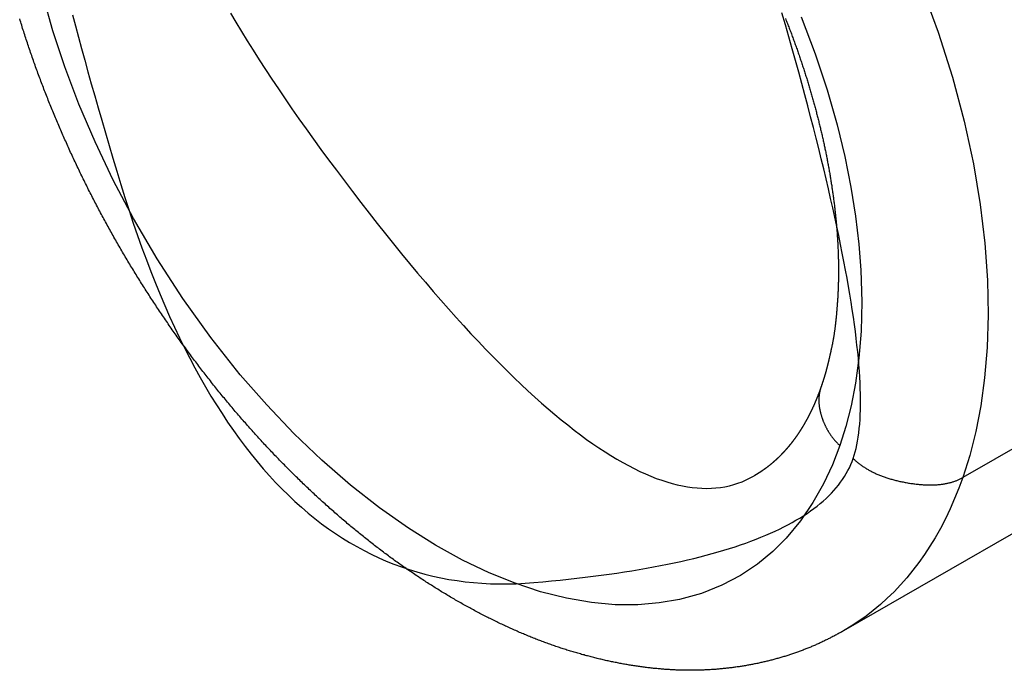
# Model space of a CAD drawing. Extents: x -810 to 2831, y -1991 to 3368.
# Drawn here: x 1630 to 1654, y -536 to -520 of the extents above; entities that cross this region are included whole.
import ezdxf

# ---------------------------------------------------------------- set-up
doc = ezdxf.new("R2010")
doc.units = 0
doc.header["$LTSCALE"] = 20
doc.layers.get('0').update_dxf_attribs({"linetype": 'CONTINUOUS'})
doc.layers.add('H10TSF', color=7, linetype='CONTINUOUS')

# ---------------------------------------------------------------- blocks, each defined once
blk = doc.blocks.new('____-3')
at = {"color": 7, "linetype": 'CONTINUOUS'}
for p, q in [((710.071, -1197.089), (663.401, -1223.964)), ((707.073, -1200.945), (660.404, -1227.82))]:
    blk.add_line(p, q, dxfattribs=at)
at = {"color": 7, "linetype": 'CONTINUOUS', "flags": 128}
for points in [[(662.356, -1211.593), (662.782, -1212.756), (663.141, -1213.894), (663.437, -1215), (663.67, -1216.068), (663.843, -1217.093), (663.961, -1218.069), (664.027, -1218.996), (664.045, -1219.869), (664.019, -1220.689), (663.954, -1221.455), (663.857, -1222.156), (663.73, -1222.807), (663.577, -1223.409), (663.401, -1223.964)], [(659.341, -1212.371), (659.693, -1213.304), (659.993, -1214.212), (660.244, -1215.091), (660.437, -1215.89), (660.59, -1216.657), (660.707, -1217.39), (660.789, -1218.089), (660.84, -1218.751), (660.863, -1219.545), (660.845, -1220.281), (660.791, -1220.96), (660.706, -1221.586), (660.596, -1222.159), (660.463, -1222.684), (660.311, -1223.162)], [(660.647, -1223.485), (660.673, -1223.405), (660.697, -1223.321), (660.719, -1223.233), (660.74, -1223.141), (660.758, -1223.045), (660.774, -1222.945), (660.788, -1222.841), (660.8, -1222.733), (660.811, -1222.621), (660.819, -1222.505), (660.825, -1222.385), (660.829, -1222.262), (660.831, -1222.134), (660.832, -1222.002), (660.83, -1221.866), (660.826, -1221.727), (660.82, -1221.583), (660.812, -1221.435), (660.803, -1221.284), (660.791, -1221.128), (660.777, -1220.968), (660.761, -1220.805), (660.743, -1220.637), (660.723, -1220.466), (660.702, -1220.29), (660.678, -1220.111), (660.652, -1219.927), (660.624, -1219.74), (660.594, -1219.549), (660.562, -1219.353), (660.528, -1219.154), (660.492, -1218.951), (660.454, -1218.744), (660.415, -1218.532), (660.373, -1218.317), (660.329, -1218.098), (660.283, -1217.875), (660.235, -1217.648), (660.185, -1217.417), (660.133, -1217.182), (660.079, -1216.943), (660.023, -1216.7), (659.965, -1216.453), (659.905, -1216.202), (659.843, -1215.947), (659.779, -1215.688), (659.714, -1215.425), (659.646, -1215.158), (659.576, -1214.887), (659.504, -1214.613), (659.43, -1214.334), (659.354, -1214.051), (659.276, -1213.764), (659.196, -1213.474), (659.114, -1213.179), (659.03, -1212.881), (658.944, -1212.578), (658.856, -1212.271)], [(658.945, -1212.419), (658.957, -1212.449), (658.969, -1212.479), (658.98, -1212.508), (658.992, -1212.538), (659.004, -1212.568), (659.015, -1212.598), (659.026, -1212.628), (659.038, -1212.657), (659.049, -1212.687), (659.06, -1212.717), (659.072, -1212.746), (659.083, -1212.776), (659.094, -1212.806), (659.105, -1212.836), (659.116, -1212.865), (659.127, -1212.895), (659.138, -1212.925), (659.149, -1212.954), (659.159, -1212.984), (659.17, -1213.014), (659.181, -1213.043), (659.191, -1213.073), (659.202, -1213.102), (659.213, -1213.132), (659.223, -1213.162), (659.234, -1213.191), (659.244, -1213.221), (659.254, -1213.25), (659.265, -1213.28), (659.275, -1213.309), (659.285, -1213.339), (659.295, -1213.369), (659.305, -1213.398), (659.315, -1213.428), (659.325, -1213.457), (659.335, -1213.487), (659.345, -1213.516), (659.355, -1213.546), (659.365, -1213.575), (659.374, -1213.604), (659.384, -1213.634), (659.394, -1213.663), (659.403, -1213.693), (659.413, -1213.722), (659.422, -1213.752), (659.431, -1213.781), (659.441, -1213.81), (659.45, -1213.84), (659.459, -1213.869), (659.469, -1213.899), (659.478, -1213.928), (659.487, -1213.957), (659.496, -1213.987), (659.505, -1214.016), (659.514, -1214.045), (659.523, -1214.075), (659.532, -1214.104), (659.54, -1214.133), (659.549, -1214.163), (659.558, -1214.192), (659.566, -1214.221), (659.575, -1214.25), (659.584, -1214.28), (659.592, -1214.309), (659.6, -1214.338), (659.609, -1214.367), (659.617, -1214.397), (659.625, -1214.426), (659.634, -1214.455), (659.642, -1214.484), (659.65, -1214.513), (659.658, -1214.542), (659.666, -1214.571), (659.674, -1214.6), (659.682, -1214.63), (659.69, -1214.659), (659.698, -1214.688), (659.705, -1214.717), (659.713, -1214.746), (659.721, -1214.775), (659.728, -1214.804), (659.736, -1214.832), (659.743, -1214.861), (659.751, -1214.89), (659.758, -1214.919), (659.765, -1214.948), (659.773, -1214.977), (659.78, -1215.006), (659.787, -1215.035), (659.794, -1215.063), (659.801, -1215.092), (659.808, -1215.121), (659.815, -1215.15), (659.822, -1215.178), (659.829, -1215.207), (659.836, -1215.236), (659.843, -1215.265), (659.849, -1215.293), (659.856, -1215.322), (659.863, -1215.35), (659.869, -1215.379), (659.876, -1215.408), (659.882, -1215.436), (659.889, -1215.465), (659.895, -1215.493), (659.901, -1215.522), (659.907, -1215.55), (659.914, -1215.579), (659.92, -1215.607), (659.926, -1215.636), (659.932, -1215.664), (659.938, -1215.693), (659.944, -1215.721), (659.95, -1215.749), (659.955, -1215.778), (659.961, -1215.806), (659.967, -1215.834), (659.973, -1215.863), (659.978, -1215.891), (659.984, -1215.919), (659.989, -1215.948), (659.995, -1215.976), (660, -1216.004), (660.005, -1216.032), (660.011, -1216.061), (660.016, -1216.089), (660.021, -1216.117), (660.026, -1216.145), (660.031, -1216.173), (660.036, -1216.201), (660.041, -1216.229), (660.046, -1216.257), (660.051, -1216.285), (660.056, -1216.313), (660.061, -1216.341), (660.066, -1216.369), (660.07, -1216.397), (660.075, -1216.425), (660.079, -1216.452), (660.084, -1216.48), (660.088, -1216.508), (660.093, -1216.536), (660.097, -1216.563), (660.101, -1216.591), (660.106, -1216.618), (660.11, -1216.646), (660.114, -1216.673), (660.118, -1216.701), (660.122, -1216.728), (660.126, -1216.756), (660.13, -1216.783), (660.134, -1216.81), (660.138, -1216.838), (660.142, -1216.865), (660.145, -1216.892), (660.149, -1216.919), (660.153, -1216.946), (660.156, -1216.973), (660.16, -1217), (660.163, -1217.027), (660.166, -1217.054), (660.17, -1217.081), (660.173, -1217.108), (660.176, -1217.135), (660.18, -1217.162), (660.183, -1217.189), (660.186, -1217.216), (660.189, -1217.242), (660.192, -1217.269), (660.195, -1217.296), (660.198, -1217.322), (660.201, -1217.349), (660.203, -1217.376), (660.206, -1217.402), (660.209, -1217.429), (660.211, -1217.455), (660.214, -1217.481), (660.216, -1217.508), (660.219, -1217.534), (660.221, -1217.561), (660.224, -1217.587), (660.226, -1217.613), (660.228, -1217.639), (660.23, -1217.665), (660.233, -1217.692), (660.235, -1217.718), (660.237, -1217.744), (660.239, -1217.77), (660.241, -1217.796), (660.243, -1217.822), (660.244, -1217.848), (660.246, -1217.873), (660.248, -1217.899), (660.25, -1217.925), (660.251, -1217.951), (660.253, -1217.977), (660.254, -1218.002), (660.256, -1218.028), (660.257, -1218.054), (660.259, -1218.079), (660.26, -1218.105), (660.261, -1218.13), (660.262, -1218.156), (660.264, -1218.181), (660.265, -1218.206), (660.266, -1218.232), (660.267, -1218.257), (660.268, -1218.282), (660.269, -1218.307), (660.27, -1218.332), (660.271, -1218.357), (660.271, -1218.382), (660.272, -1218.407), (660.273, -1218.432), (660.273, -1218.457), (660.274, -1218.482), (660.275, -1218.507), (660.275, -1218.532), (660.275, -1218.557), (660.276, -1218.581), (660.276, -1218.606), (660.276, -1218.63), (660.277, -1218.655), (660.277, -1218.68), (660.277, -1218.704), (660.277, -1218.729), (660.277, -1218.753), (660.277, -1218.777), (660.277, -1218.802), (660.277, -1218.826), (660.277, -1218.85), (660.277, -1218.874), (660.276, -1218.898), (660.276, -1218.923), (660.276, -1218.947), (660.275, -1218.971), (660.275, -1218.995), (660.274, -1219.019), (660.274, -1219.042), (660.273, -1219.066), (660.273, -1219.09), (660.272, -1219.114), (660.271, -1219.138), (660.27, -1219.161), (660.27, -1219.185), (660.269, -1219.208), (660.268, -1219.232), (660.267, -1219.255), (660.266, -1219.279), (660.265, -1219.302), (660.263, -1219.326), (660.262, -1219.349), (660.261, -1219.372), (660.26, -1219.396), (660.258, -1219.419), (660.257, -1219.442), (660.255, -1219.465), (660.254, -1219.488), (660.253, -1219.511), (660.251, -1219.534), (660.249, -1219.556), (660.248, -1219.579), (660.246, -1219.601), (660.245, -1219.623), (660.243, -1219.645), (660.241, -1219.667), (660.24, -1219.689), (660.238, -1219.71), (660.236, -1219.731), (660.235, -1219.753), (660.233, -1219.774), (660.231, -1219.795), (660.229, -1219.815), (660.227, -1219.836), (660.226, -1219.856), (660.224, -1219.877), (660.222, -1219.897), (660.22, -1219.917), (660.218, -1219.937), (660.216, -1219.956), (660.214, -1219.976), (660.212, -1219.995), (660.21, -1220.015), (660.208, -1220.034), (660.206, -1220.053), (660.204, -1220.071), (660.202, -1220.09), (660.2, -1220.109), (660.197, -1220.127), (660.195, -1220.145), (660.193, -1220.163), (660.191, -1220.181), (660.189, -1220.199), (660.186, -1220.216), (660.184, -1220.234), (660.182, -1220.251), (660.179, -1220.268), (660.177, -1220.285), (660.175, -1220.302), (660.172, -1220.319), (660.17, -1220.335), (660.167, -1220.352), (660.165, -1220.368), (660.162, -1220.384), (660.16, -1220.4), (660.157, -1220.416), (660.155, -1220.431), (660.152, -1220.447), (660.15, -1220.462), (660.147, -1220.477), (660.144, -1220.492), (660.142, -1220.507), (660.139, -1220.522), (660.136, -1220.536), (660.134, -1220.551), (660.131, -1220.565), (660.128, -1220.579), (660.125, -1220.593), (660.123, -1220.607), (660.12, -1220.62), (660.117, -1220.634), (660.114, -1220.647), (660.111, -1220.661), (660.108, -1220.674), (660.106, -1220.687), (660.103, -1220.7), (660.1, -1220.713), (660.097, -1220.725), (660.094, -1220.738), (660.092, -1220.75), (660.089, -1220.763), (660.086, -1220.775), (660.084, -1220.787), (660.081, -1220.8), (660.078, -1220.812), (660.076, -1220.823), (660.073, -1220.835), (660.07, -1220.847), (660.068, -1220.859), (660.065, -1220.87), (660.063, -1220.881), (660.06, -1220.893), (660.058, -1220.904), (660.055, -1220.915), (660.053, -1220.926), (660.05, -1220.937), (660.048, -1220.947), (660.045, -1220.958), (660.043, -1220.969), (660.04, -1220.979), (660.038, -1220.989), (660.036, -1221), (660.033, -1221.01), (660.031, -1221.02), (660.029, -1221.03), (660.026, -1221.039), (660.024, -1221.049), (660.022, -1221.059), (660.019, -1221.068), (660.017, -1221.078), (660.015, -1221.087), (660.013, -1221.096), (660.01, -1221.105), (660.008, -1221.114), (660.006, -1221.123), (660.004, -1221.132), (660.002, -1221.14), (660, -1221.149), (659.997, -1221.157), (659.995, -1221.165), (659.993, -1221.174), (659.991, -1221.182), (659.989, -1221.19), (659.987, -1221.198), (659.985, -1221.206), (659.983, -1221.213), (659.981, -1221.221), (659.979, -1221.228), (659.977, -1221.236), (659.975, -1221.243), (659.973, -1221.25), (659.971, -1221.257), (659.969, -1221.264), (659.968, -1221.271), (659.966, -1221.278), (659.964, -1221.284), (659.962, -1221.291), (659.96, -1221.298), (659.958, -1221.304), (659.956, -1221.311), (659.954, -1221.318), (659.953, -1221.324), (659.951, -1221.331), (659.949, -1221.338), (659.947, -1221.344), (659.945, -1221.351), (659.943, -1221.357), (659.941, -1221.364), (659.939, -1221.371), (659.937, -1221.377), (659.935, -1221.384), (659.933, -1221.39), (659.931, -1221.397), (659.929, -1221.403), (659.928, -1221.41), (659.926, -1221.416), (659.924, -1221.423), (659.922, -1221.429), (659.92, -1221.436), (659.918, -1221.442), (659.916, -1221.449), (659.914, -1221.455), (659.912, -1221.462), (659.91, -1221.468), (659.908, -1221.475), (659.906, -1221.481), (659.904, -1221.488), (659.902, -1221.494), (659.9, -1221.501), (659.898, -1221.507), (659.896, -1221.513), (659.894, -1221.52), (659.892, -1221.526), (659.89, -1221.533), (659.888, -1221.539), (659.885, -1221.545), (659.883, -1221.552), (659.881, -1221.558), (659.879, -1221.564), (659.877, -1221.571), (659.875, -1221.577), (659.873, -1221.583), (659.871, -1221.59), (659.869, -1221.596), (659.867, -1221.602), (659.865, -1221.609), (659.863, -1221.615), (659.861, -1221.621), (659.858, -1221.627), (659.856, -1221.634), (659.854, -1221.64), (659.852, -1221.646), (659.85, -1221.652), (659.848, -1221.659), (659.846, -1221.665), (659.844, -1221.671), (659.841, -1221.677), (659.839, -1221.683), (659.837, -1221.69), (659.837, -1221.69)], [(660.404, -1227.82), (660.381, -1227.833), (660.359, -1227.845), (660.337, -1227.858), (660.314, -1227.87), (660.292, -1227.883), (660.27, -1227.895), (660.247, -1227.907), (660.225, -1227.92), (660.202, -1227.932), (660.18, -1227.944), (660.157, -1227.956), (660.134, -1227.967), (660.112, -1227.979), (660.089, -1227.991), (660.066, -1228.002), (660.043, -1228.014), (660.02, -1228.025), (659.998, -1228.037), (659.975, -1228.048), (659.952, -1228.059), (659.929, -1228.07), (659.906, -1228.081), (659.882, -1228.092), (659.859, -1228.103), (659.836, -1228.114), (659.813, -1228.125), (659.79, -1228.135), (659.766, -1228.146), (659.743, -1228.156), (659.72, -1228.167), (659.696, -1228.177), (659.673, -1228.187), (659.649, -1228.197), (659.626, -1228.207), (659.602, -1228.217), (659.579, -1228.227), (659.555, -1228.237), (659.531, -1228.246), (659.508, -1228.256), (659.484, -1228.266), (659.46, -1228.275), (659.436, -1228.284), (659.412, -1228.294), (659.388, -1228.303), (659.364, -1228.312), (659.34, -1228.321), (659.316, -1228.33), (659.292, -1228.339), (659.268, -1228.348), (659.244, -1228.356), (659.22, -1228.365), (659.195, -1228.374), (659.171, -1228.382), (659.147, -1228.39), (659.122, -1228.399), (659.098, -1228.407), (659.074, -1228.415), (659.049, -1228.423), (659.025, -1228.431), (659, -1228.439), (658.975, -1228.447), (658.951, -1228.455), (658.926, -1228.462), (658.901, -1228.47), (658.877, -1228.477), (658.852, -1228.485), (658.827, -1228.492), (658.802, -1228.499), (658.777, -1228.506), (658.752, -1228.513), (658.727, -1228.52), (658.702, -1228.527), (658.677, -1228.534), (658.652, -1228.541), (658.627, -1228.548), (658.602, -1228.554), (658.577, -1228.561), (658.551, -1228.567), (658.526, -1228.573), (658.501, -1228.58), (658.475, -1228.586), (658.45, -1228.592), (658.425, -1228.598), (658.399, -1228.604), (658.374, -1228.61), (658.348, -1228.615), (658.323, -1228.621), (658.297, -1228.627), (658.271, -1228.632), (658.246, -1228.638), (658.22, -1228.643), (658.194, -1228.648), (658.168, -1228.654), (658.143, -1228.659), (658.117, -1228.664), (658.091, -1228.669), (658.065, -1228.674), (658.039, -1228.678), (658.013, -1228.683), (657.987, -1228.688), (657.961, -1228.692), (657.935, -1228.697), (657.909, -1228.701), (657.882, -1228.705), (657.856, -1228.71), (657.83, -1228.714), (657.804, -1228.718), (657.777, -1228.722), (657.751, -1228.726), (657.725, -1228.73), (657.698, -1228.733), (657.672, -1228.737), (657.645, -1228.74), (657.619, -1228.744), (657.592, -1228.747), (657.566, -1228.751), (657.539, -1228.754), (657.512, -1228.757), (657.486, -1228.76), (657.459, -1228.763), (657.432, -1228.766), (657.405, -1228.769), (657.378, -1228.772), (657.351, -1228.774), (657.324, -1228.777), (657.297, -1228.779), (657.27, -1228.782), (657.243, -1228.784), (657.216, -1228.787), (657.189, -1228.789), (657.162, -1228.791), (657.135, -1228.793), (657.108, -1228.795), (657.081, -1228.796), (657.053, -1228.798), (657.026, -1228.8), (656.999, -1228.801), (656.971, -1228.803), (656.944, -1228.804), (656.917, -1228.805), (656.889, -1228.807), (656.862, -1228.808), (656.834, -1228.809), (656.807, -1228.809), (656.779, -1228.81), (656.752, -1228.811), (656.724, -1228.812), (656.696, -1228.812), (656.669, -1228.813), (656.641, -1228.813), (656.613, -1228.813), (656.586, -1228.813), (656.558, -1228.813), (656.53, -1228.813), (656.502, -1228.813), (656.474, -1228.813), (656.446, -1228.813), (656.418, -1228.812), (656.39, -1228.812), (656.362, -1228.811), (656.334, -1228.81), (656.306, -1228.81), (656.278, -1228.809), (656.25, -1228.808), (656.222, -1228.807), (656.194, -1228.806), (656.166, -1228.805), (656.138, -1228.803), (656.109, -1228.802), (656.081, -1228.8), (656.053, -1228.799), (656.024, -1228.797), (655.996, -1228.795), (655.968, -1228.793), (655.939, -1228.791), (655.911, -1228.789), (655.882, -1228.787), (655.854, -1228.785), (655.825, -1228.783), (655.797, -1228.78), (655.768, -1228.778), (655.739, -1228.775), (655.711, -1228.772), (655.682, -1228.77), (655.653, -1228.767), (655.625, -1228.764), (655.596, -1228.761), (655.567, -1228.758), (655.538, -1228.754), (655.509, -1228.751), (655.481, -1228.748), (655.452, -1228.744), (655.423, -1228.741), (655.394, -1228.737), (655.365, -1228.733), (655.336, -1228.729), (655.307, -1228.725), (655.278, -1228.721), (655.248, -1228.717), (655.219, -1228.713), (655.19, -1228.708), (655.161, -1228.704), (655.132, -1228.7), (655.102, -1228.695), (655.073, -1228.69), (655.044, -1228.685), (655.014, -1228.681), (654.985, -1228.676), (654.956, -1228.671), (654.926, -1228.665), (654.897, -1228.66), (654.867, -1228.655), (654.838, -1228.649), (654.808, -1228.644), (654.778, -1228.638), (654.749, -1228.633), (654.719, -1228.627), (654.69, -1228.621), (654.66, -1228.615), (654.63, -1228.609), (654.6, -1228.603), (654.571, -1228.597), (654.541, -1228.59), (654.511, -1228.584), (654.481, -1228.577), (654.451, -1228.571), (654.421, -1228.564), (654.391, -1228.557), (654.361, -1228.55), (654.331, -1228.544), (654.301, -1228.536), (654.271, -1228.529), (654.241, -1228.522), (654.211, -1228.515), (654.18, -1228.507), (654.15, -1228.5), (654.12, -1228.492), (654.09, -1228.485), (654.059, -1228.477), (654.029, -1228.469), (653.999, -1228.461), (653.968, -1228.453), (653.938, -1228.445), (653.908, -1228.437), (653.877, -1228.428), (653.847, -1228.42), (653.816, -1228.412), (653.785, -1228.403), (653.755, -1228.394), (653.724, -1228.386), (653.694, -1228.377), (653.663, -1228.368), (653.632, -1228.359), (653.601, -1228.35), (653.571, -1228.34), (653.54, -1228.331), (653.509, -1228.322), (653.478, -1228.312), (653.447, -1228.303), (653.416, -1228.293), (653.386, -1228.283), (653.355, -1228.273), (653.324, -1228.263), (653.293, -1228.253), (653.262, -1228.243), (653.231, -1228.232), (653.2, -1228.222), (653.168, -1228.211), (653.137, -1228.2), (653.106, -1228.19), (653.075, -1228.179), (653.044, -1228.168), (653.013, -1228.157), (652.981, -1228.145), (652.95, -1228.134), (652.919, -1228.123), (652.888, -1228.111), (652.856, -1228.1), (652.825, -1228.088), (652.793, -1228.076), (652.762, -1228.064), (652.731, -1228.052), (652.699, -1228.04), (652.668, -1228.027), (652.636, -1228.015), (652.605, -1228.003), (652.573, -1227.99), (652.542, -1227.977), (652.51, -1227.964), (652.478, -1227.952), (652.447, -1227.938), (652.415, -1227.925), (652.383, -1227.912), (652.352, -1227.899), (652.32, -1227.885), (652.288, -1227.872), (652.256, -1227.858), (652.224, -1227.844), (652.193, -1227.83), (652.161, -1227.816), (652.129, -1227.802), (652.097, -1227.788), (652.065, -1227.774), (652.033, -1227.759), (652.001, -1227.745), (651.969, -1227.73), (651.937, -1227.715), (651.905, -1227.701), (651.873, -1227.686), (651.841, -1227.671), (651.809, -1227.655), (651.776, -1227.64), (651.744, -1227.625), (651.712, -1227.609), (651.68, -1227.594), (651.648, -1227.578), (651.615, -1227.562), (651.583, -1227.546), (651.551, -1227.53), (651.518, -1227.514), (651.486, -1227.498), (651.454, -1227.482), (651.421, -1227.465), (651.389, -1227.449), (651.357, -1227.432), (651.324, -1227.415), (651.292, -1227.399), (651.26, -1227.382), (651.227, -1227.365), (651.195, -1227.348), (651.163, -1227.331), (651.131, -1227.314), (651.098, -1227.296), (651.066, -1227.279), (651.034, -1227.261), (651.002, -1227.244), (650.969, -1227.226), (650.937, -1227.208), (650.905, -1227.191), (650.873, -1227.173), (650.841, -1227.155), (650.808, -1227.137), (650.776, -1227.118), (650.744, -1227.1), (650.712, -1227.082), (650.68, -1227.063), (650.648, -1227.045), (650.615, -1227.026), (650.583, -1227.007), (650.551, -1226.989), (650.519, -1226.97), (650.487, -1226.951), (650.455, -1226.932), (650.423, -1226.912), (650.391, -1226.893), (650.359, -1226.874), (650.327, -1226.854), (650.294, -1226.835), (650.262, -1226.815), (650.23, -1226.795), (650.198, -1226.776), (650.166, -1226.756), (650.134, -1226.736), (650.102, -1226.716), (650.07, -1226.696), (650.038, -1226.675), (650.006, -1226.655), (649.974, -1226.635), (649.942, -1226.614), (649.91, -1226.593), (649.878, -1226.573), (649.846, -1226.552), (649.815, -1226.531), (649.783, -1226.51), (649.751, -1226.489), (649.719, -1226.468), (649.687, -1226.447), (649.655, -1226.425), (649.623, -1226.404), (649.591, -1226.382), (649.559, -1226.361), (649.527, -1226.339), (649.496, -1226.317), (649.464, -1226.296), (649.432, -1226.274), (649.4, -1226.252), (649.368, -1226.229), (649.336, -1226.207), (649.305, -1226.185), (649.273, -1226.163), (649.241, -1226.14), (649.209, -1226.117), (649.178, -1226.095), (649.146, -1226.072), (649.114, -1226.049), (649.083, -1226.026), (649.051, -1226.003), (649.019, -1225.98), (648.988, -1225.957), (648.956, -1225.934), (648.924, -1225.91), (648.893, -1225.887), (648.861, -1225.863), (648.83, -1225.84), (648.798, -1225.816), (648.767, -1225.792), (648.735, -1225.768), (648.704, -1225.744), (648.672, -1225.72), (648.641, -1225.696), (648.609, -1225.672), (648.578, -1225.648), (648.546, -1225.623), (648.515, -1225.599), (648.484, -1225.574), (648.452, -1225.549), (648.421, -1225.525), (648.389, -1225.5), (648.358, -1225.475), (648.327, -1225.45), (648.296, -1225.425), (648.264, -1225.399), (648.233, -1225.374), (648.202, -1225.349), (648.17, -1225.323), (648.139, -1225.298), (648.108, -1225.272), (648.077, -1225.246), (648.046, -1225.22), (648.014, -1225.194), (647.983, -1225.168), (647.952, -1225.142), (647.921, -1225.116), (647.89, -1225.09), (647.859, -1225.063), (647.828, -1225.037), (647.797, -1225.01), (647.766, -1224.984), (647.735, -1224.957), (647.704, -1224.93), (647.673, -1224.903), (647.642, -1224.876), (647.611, -1224.849), (647.58, -1224.822), (647.549, -1224.795), (647.518, -1224.767), (647.487, -1224.74), (647.456, -1224.712), (647.425, -1224.685), (647.394, -1224.657), (647.363, -1224.629), (647.333, -1224.602), (647.302, -1224.574), (647.271, -1224.546), (647.241, -1224.518), (647.21, -1224.49), (647.179, -1224.462), (647.149, -1224.434), (647.118, -1224.405), (647.088, -1224.377), (647.058, -1224.349), (647.027, -1224.32), (646.997, -1224.292), (646.967, -1224.263), (646.936, -1224.234), (646.906, -1224.206), (646.876, -1224.177), (646.846, -1224.148), (646.816, -1224.119), (646.785, -1224.09), (646.755, -1224.061), (646.725, -1224.032), (646.695, -1224.003), (646.666, -1223.974), (646.636, -1223.944), (646.606, -1223.915), (646.576, -1223.886), (646.546, -1223.856), (646.516, -1223.827), (646.487, -1223.797), (646.457, -1223.767), (646.427, -1223.738), (646.398, -1223.708), (646.368, -1223.678), (646.339, -1223.648), (646.309, -1223.618), (646.28, -1223.588), (646.251, -1223.558), (646.221, -1223.528), (646.192, -1223.497), (646.163, -1223.467), (646.133, -1223.437), (646.104, -1223.406), (646.075, -1223.376), (646.046, -1223.345), (646.017, -1223.314), (645.988, -1223.284), (645.959, -1223.253), (645.93, -1223.222), (645.901, -1223.191), (645.872, -1223.16), (645.843, -1223.129), (645.814, -1223.098), (645.785, -1223.067), (645.757, -1223.035), (645.728, -1223.004), (645.699, -1222.973), (645.671, -1222.941), (645.642, -1222.91), (645.613, -1222.878), (645.585, -1222.847), (645.556, -1222.815), (645.528, -1222.783), (645.499, -1222.751), (645.471, -1222.719), (645.443, -1222.688), (645.415, -1222.656), (645.386, -1222.623), (645.358, -1222.591), (645.33, -1222.559), (645.302, -1222.527), (645.274, -1222.495), (645.246, -1222.462), (645.218, -1222.43), (645.19, -1222.398), (645.162, -1222.365), (645.134, -1222.333), (645.106, -1222.3), (645.079, -1222.267), (645.051, -1222.235), (645.023, -1222.202), (644.996, -1222.169), (644.968, -1222.136), (644.941, -1222.103), (644.913, -1222.07), (644.886, -1222.037), (644.858, -1222.004), (644.831, -1221.971), (644.804, -1221.938), (644.776, -1221.905), (644.749, -1221.871), (644.722, -1221.838), (644.695, -1221.804), (644.668, -1221.771), (644.641, -1221.737), (644.614, -1221.704), (644.587, -1221.67), (644.56, -1221.636), (644.533, -1221.603), (644.506, -1221.569), (644.479, -1221.535), (644.453, -1221.501), (644.426, -1221.467), (644.399, -1221.433), (644.373, -1221.399), (644.346, -1221.365), (644.32, -1221.331), (644.293, -1221.296), (644.267, -1221.262), (644.24, -1221.228), (644.214, -1221.193), (644.188, -1221.159), (644.161, -1221.124), (644.135, -1221.09), (644.109, -1221.055), (644.083, -1221.02), (644.057, -1220.985), (644.031, -1220.951), (644.005, -1220.916), (643.979, -1220.881), (643.953, -1220.846), (643.927, -1220.811), (643.901, -1220.776), (643.875, -1220.741), (643.85, -1220.705), (643.824, -1220.67), (643.798, -1220.635), (643.773, -1220.599), (643.747, -1220.564), (643.722, -1220.529), (643.696, -1220.493), (643.671, -1220.458), (643.646, -1220.422), (643.62, -1220.386), (643.595, -1220.351), (643.57, -1220.315), (643.545, -1220.28), (643.52, -1220.244), (643.495, -1220.208), (643.47, -1220.172), (643.445, -1220.136), (643.42, -1220.101), (643.396, -1220.065), (643.371, -1220.029), (643.346, -1219.993), (643.322, -1219.957), (643.297, -1219.921), (643.273, -1219.884), (643.248, -1219.848), (643.224, -1219.812), (643.199, -1219.776), (643.175, -1219.74), (643.151, -1219.703), (643.127, -1219.667), (643.103, -1219.631), (643.079, -1219.594), (643.055, -1219.558), (643.031, -1219.521), (643.007, -1219.485), (642.983, -1219.448), (642.959, -1219.412), (642.936, -1219.375), (642.912, -1219.338), (642.888, -1219.302), (642.865, -1219.265), (642.841, -1219.228), (642.818, -1219.191), (642.794, -1219.154), (642.771, -1219.117), (642.748, -1219.08), (642.725, -1219.043), (642.702, -1219.006), (642.678, -1218.969), (642.655, -1218.932), (642.632, -1218.895), (642.609, -1218.858), (642.587, -1218.821), (642.564, -1218.784), (642.541, -1218.746), (642.518, -1218.709), (642.496, -1218.672), (642.473, -1218.634), (642.45, -1218.597), (642.428, -1218.559), (642.405, -1218.522), (642.383, -1218.484), (642.361, -1218.447), (642.338, -1218.409), (642.316, -1218.371), (642.294, -1218.334), (642.272, -1218.296), (642.25, -1218.258), (642.228, -1218.22), (642.206, -1218.182), (642.184, -1218.145), (642.162, -1218.107), (642.141, -1218.069), (642.119, -1218.031), (642.097, -1217.993), (642.076, -1217.955), (642.054, -1217.917), (642.033, -1217.879), (642.011, -1217.841), (641.99, -1217.803), (641.969, -1217.765), (641.948, -1217.726), (641.926, -1217.688), (641.905, -1217.65), (641.884, -1217.612), (641.863, -1217.574), (641.842, -1217.535), (641.822, -1217.497), (641.801, -1217.459), (641.78, -1217.42), (641.759, -1217.382), (641.739, -1217.343), (641.718, -1217.305), (641.698, -1217.266), (641.677, -1217.228), (641.657, -1217.189), (641.637, -1217.151), (641.616, -1217.112), (641.596, -1217.074), (641.576, -1217.035), (641.556, -1216.996), (641.536, -1216.958), (641.516, -1216.919), (641.496, -1216.88), (641.476, -1216.841), (641.457, -1216.802), (641.437, -1216.764), (641.417, -1216.725), (641.398, -1216.686), (641.378, -1216.647), (641.359, -1216.608), (641.339, -1216.569), (641.32, -1216.53), (641.301, -1216.491), (641.281, -1216.452), (641.262, -1216.413), (641.243, -1216.373), (641.224, -1216.334), (641.205, -1216.295), (641.186, -1216.256), (641.167, -1216.217), (641.149, -1216.177), (641.13, -1216.138), (641.111, -1216.099), (641.093, -1216.059), (641.074, -1216.02), (641.055, -1215.981), (641.037, -1215.941), (641.019, -1215.902), (641, -1215.862), (640.982, -1215.823), (640.964, -1215.783), (640.946, -1215.744), (640.928, -1215.704), (640.91, -1215.664), (640.892, -1215.625), (640.874, -1215.585), (640.856, -1215.546), (640.839, -1215.506), (640.821, -1215.467), (640.803, -1215.427), (640.786, -1215.387), (640.768, -1215.348), (640.751, -1215.308), (640.734, -1215.268), (640.717, -1215.229), (640.699, -1215.189), (640.682, -1215.149), (640.665, -1215.109), (640.648, -1215.07), (640.631, -1215.03), (640.615, -1214.99), (640.598, -1214.95), (640.581, -1214.911), (640.565, -1214.871), (640.548, -1214.831), (640.532, -1214.791), (640.515, -1214.751), (640.499, -1214.712), (640.483, -1214.672), (640.466, -1214.632), (640.45, -1214.592), (640.434, -1214.552), (640.418, -1214.512), (640.402, -1214.472), (640.386, -1214.432), (640.371, -1214.393), (640.355, -1214.353), (640.339, -1214.313), (640.324, -1214.273), (640.308, -1214.233), (640.293, -1214.193), (640.277, -1214.153), (640.262, -1214.113), (640.247, -1214.073), (640.232, -1214.033), (640.217, -1213.993), (640.202, -1213.953), (640.187, -1213.913), (640.172, -1213.873), (640.157, -1213.832), (640.142, -1213.792), (640.127, -1213.752), (640.113, -1213.712), (640.098, -1213.672), (640.084, -1213.632), (640.069, -1213.592), (640.055, -1213.552), (640.041, -1213.511), (640.027, -1213.471), (640.012, -1213.431), (639.998, -1213.391), (639.984, -1213.351), (639.97, -1213.31), (639.957, -1213.27), (639.943, -1213.23), (639.929, -1213.19), (639.915, -1213.149), (639.902, -1213.109), (639.888, -1213.069), (639.875, -1213.029), (639.862, -1212.988), (639.848, -1212.948), (639.835, -1212.908), (639.822, -1212.868), (639.809, -1212.827), (639.796, -1212.787), (639.783, -1212.747), (639.77, -1212.707), (639.757, -1212.666), (639.745, -1212.626), (639.732, -1212.586), (639.72, -1212.546), (639.707, -1212.505), (639.695, -1212.465), (639.682, -1212.425)], [(641.009, -1212.326), (641.083, -1212.604), (641.159, -1212.887), (641.237, -1213.174), (641.317, -1213.465), (641.399, -1213.759), (641.483, -1214.058), (641.569, -1214.36), (641.657, -1214.667), (641.747, -1214.977), (641.839, -1215.292), (641.933, -1215.61), (642.029, -1215.933), (642.127, -1216.259), (642.227, -1216.59), (642.329, -1216.919), (642.433, -1217.243), (642.539, -1217.562), (642.647, -1217.875), (642.756, -1218.183), (642.868, -1218.485), (642.981, -1218.781), (643.097, -1219.073), (643.214, -1219.358), (643.333, -1219.638), (643.454, -1219.913), (643.577, -1220.182), (643.702, -1220.446), (643.829, -1220.704), (643.958, -1220.957), (644.089, -1221.204), (644.221, -1221.446), (644.356, -1221.682), (644.493, -1221.913), (644.631, -1222.138), (644.771, -1222.357), (644.913, -1222.572), (645.058, -1222.78), (645.204, -1222.984), (645.352, -1223.181), (645.502, -1223.373), (645.653, -1223.56), (645.807, -1223.741), (645.963, -1223.917), (646.12, -1224.087), (646.28, -1224.252), (646.441, -1224.411), (646.604, -1224.565), (646.77, -1224.713), (646.937, -1224.856), (647.106, -1224.994), (647.277, -1225.125), (647.45, -1225.252), (647.625, -1225.372), (647.801, -1225.488), (647.98, -1225.597), (648.16, -1225.702), (648.343, -1225.801), (648.527, -1225.894), (648.714, -1225.982), (648.902, -1226.064), (649.092, -1226.141), (649.284, -1226.212), (649.478, -1226.278), (649.674, -1226.338), (649.872, -1226.393), (650.071, -1226.442), (650.273, -1226.486), (650.477, -1226.525), (650.682, -1226.557), (650.889, -1226.585), (651.099, -1226.607), (651.31, -1226.623), (651.523, -1226.634), (651.738, -1226.639), (651.955, -1226.639), (652.174, -1226.634), (652.395, -1226.622), (652.617, -1226.606), (652.839, -1226.586), (653.059, -1226.565), (653.275, -1226.544), (653.487, -1226.521), (653.697, -1226.498), (653.904, -1226.473), (654.108, -1226.448), (654.308, -1226.422), (654.506, -1226.394), (654.701, -1226.366), (654.892, -1226.337), (655.08, -1226.307), (655.266, -1226.277), (655.448, -1226.245), (655.627, -1226.212), (655.803, -1226.179), (655.976, -1226.144), (656.146, -1226.109), (656.313, -1226.072), (656.477, -1226.035), (656.638, -1225.997), (656.795, -1225.958), (656.95, -1225.918), (657.101, -1225.877), (657.25, -1225.835), (657.395, -1225.792), (657.538, -1225.748), (657.677, -1225.704), (657.813, -1225.658), (657.946, -1225.612), (658.076, -1225.564), (658.203, -1225.516), (658.327, -1225.467), (658.448, -1225.417), (658.566, -1225.366), (658.681, -1225.314), (658.792, -1225.261), (658.901, -1225.207), (659.006, -1225.152), (659.109, -1225.097), (659.208, -1225.04), (659.304, -1224.983), (659.398, -1224.924), (659.488, -1224.865), (659.575, -1224.805), (659.659, -1224.744), (659.74, -1224.681), (659.818, -1224.618), (659.893, -1224.555), (659.964, -1224.49), (660.033, -1224.424), (660.099, -1224.357), (660.161, -1224.29), (660.221, -1224.221), (660.277, -1224.152), (660.33, -1224.081), (660.381, -1224.01), (660.428, -1223.938), (660.472, -1223.865), (660.513, -1223.791), (660.551, -1223.716), (660.586, -1223.64), (660.618, -1223.563), (660.647, -1223.485), (660.647, -1223.485)], [(660.311, -1223.162), (660.125, -1223.646), (659.902, -1224.125), (659.636, -1224.596), (659.325, -1225.051), (658.964, -1225.486), (658.622, -1225.826), (658.24, -1226.14), (657.815, -1226.425), (657.347, -1226.672), (656.834, -1226.877), (656.275, -1227.033), (655.77, -1227.12), (655.232, -1227.165), (654.663, -1227.162), (654.064, -1227.108), (653.437, -1227), (652.784, -1226.835), (652.147, -1226.625), (651.493, -1226.361), (650.824, -1226.042), (650.145, -1225.668), (649.46, -1225.239), (648.73, -1224.726), (648.004, -1224.155), (647.285, -1223.531), (646.581, -1222.856), (645.895, -1222.136), (645.232, -1221.376), (644.488, -1220.438), (643.788, -1219.464), (643.14, -1218.464), (642.546, -1217.45), (642.035, -1216.482), (641.577, -1215.519), (641.172, -1214.568), (640.82, -1213.635), (640.52, -1212.726), (640.269, -1211.847)], [(644.984, -1212.281), (645.121, -1212.511), (645.261, -1212.743), (645.406, -1212.978), (645.555, -1213.215), (645.707, -1213.454), (645.864, -1213.696), (646.024, -1213.94), (646.189, -1214.186), (646.357, -1214.434), (646.53, -1214.685), (646.706, -1214.937), (646.886, -1215.193), (647.071, -1215.45), (647.259, -1215.71), (647.451, -1215.971), (647.648, -1216.235), (647.848, -1216.502), (648.052, -1216.77), (648.261, -1217.041), (648.47, -1217.311), (648.678, -1217.575), (648.884, -1217.834), (649.088, -1218.088), (649.29, -1218.337), (649.491, -1218.581), (649.69, -1218.819), (649.887, -1219.053), (650.082, -1219.281), (650.276, -1219.504), (650.468, -1219.722), (650.659, -1219.935), (650.847, -1220.143), (651.034, -1220.346), (651.219, -1220.543), (651.402, -1220.735), (651.584, -1220.922), (651.764, -1221.104), (651.942, -1221.281), (652.118, -1221.453), (652.293, -1221.62), (652.466, -1221.781), (652.637, -1221.938), (652.806, -1222.089), (652.974, -1222.235), (653.14, -1222.376), (653.304, -1222.511), (653.467, -1222.642), (653.627, -1222.768), (653.786, -1222.888), (653.943, -1223.003), (654.099, -1223.113), (654.253, -1223.218), (654.405, -1223.318), (654.555, -1223.412), (654.704, -1223.502), (654.851, -1223.586), (654.996, -1223.665), (655.139, -1223.74), (655.281, -1223.808), (655.42, -1223.872), (655.559, -1223.931), (655.695, -1223.984), (655.83, -1224.033), (655.963, -1224.076), (656.094, -1224.114), (656.223, -1224.147), (656.351, -1224.175), (656.477, -1224.197), (656.601, -1224.215), (656.724, -1224.227), (656.844, -1224.235), (656.963, -1224.237), (657.081, -1224.234), (657.196, -1224.225), (657.31, -1224.212), (657.422, -1224.194), (657.532, -1224.17), (657.641, -1224.141), (657.748, -1224.107), (657.853, -1224.068), (657.956, -1224.024), (658.058, -1223.975), (658.158, -1223.92), (658.158, -1223.92)], [(659.837, -1221.69), (659.835, -1221.695), (659.833, -1221.7), (659.832, -1221.705), (659.83, -1221.711), (659.828, -1221.716), (659.826, -1221.721), (659.824, -1221.727), (659.822, -1221.732), (659.82, -1221.737), (659.818, -1221.742), (659.817, -1221.748), (659.815, -1221.753), (659.813, -1221.758), (659.811, -1221.763), (659.809, -1221.769), (659.807, -1221.774), (659.805, -1221.779), (659.803, -1221.784), (659.801, -1221.79), (659.799, -1221.795), (659.798, -1221.8), (659.796, -1221.805), (659.794, -1221.81), (659.792, -1221.815), (659.79, -1221.821), (659.788, -1221.826), (659.786, -1221.831), (659.784, -1221.836), (659.782, -1221.841), (659.78, -1221.846), (659.778, -1221.852), (659.776, -1221.857), (659.774, -1221.862), (659.772, -1221.867), (659.77, -1221.872), (659.768, -1221.877), (659.766, -1221.882), (659.764, -1221.887), (659.762, -1221.892), (659.76, -1221.898), (659.758, -1221.903), (659.756, -1221.908), (659.754, -1221.913), (659.752, -1221.918), (659.75, -1221.923), (659.748, -1221.928), (659.746, -1221.933), (659.744, -1221.938), (659.742, -1221.943), (659.74, -1221.948), (659.738, -1221.953), (659.736, -1221.958), (659.734, -1221.963), (659.732, -1221.968), (659.73, -1221.973), (659.728, -1221.978), (659.726, -1221.983), (659.724, -1221.988), (659.722, -1221.993), (659.72, -1221.998), (659.718, -1222.003), (659.716, -1222.008), (659.714, -1222.013), (659.712, -1222.018), (659.71, -1222.023), (659.708, -1222.028), (659.706, -1222.032), (659.704, -1222.037), (659.702, -1222.042), (659.7, -1222.047), (659.698, -1222.052), (659.695, -1222.057), (659.693, -1222.062), (659.691, -1222.067), (659.689, -1222.072), (659.687, -1222.076), (659.685, -1222.081), (659.683, -1222.086), (659.681, -1222.091), (659.679, -1222.096), (659.677, -1222.101), (659.675, -1222.106), (659.672, -1222.11), (659.67, -1222.115), (659.668, -1222.12), (659.666, -1222.125), (659.664, -1222.13), (659.662, -1222.134), (659.66, -1222.139), (659.658, -1222.144), (659.655, -1222.149), (659.653, -1222.154), (659.651, -1222.158), (659.649, -1222.163), (659.647, -1222.168), (659.645, -1222.173), (659.643, -1222.177), (659.64, -1222.182), (659.638, -1222.187), (659.636, -1222.191), (659.634, -1222.196), (659.632, -1222.201), (659.63, -1222.206), (659.627, -1222.21), (659.625, -1222.215), (659.623, -1222.22), (659.621, -1222.224), (659.619, -1222.229), (659.617, -1222.234), (659.614, -1222.238), (659.612, -1222.243), (659.61, -1222.248), (659.608, -1222.252), (659.606, -1222.257), (659.603, -1222.262), (659.601, -1222.266), (659.599, -1222.271), (659.597, -1222.275), (659.595, -1222.28), (659.592, -1222.285), (659.59, -1222.289), (659.588, -1222.294), (659.586, -1222.298), (659.584, -1222.303), (659.581, -1222.307), (659.579, -1222.312), (659.577, -1222.317), (659.575, -1222.321), (659.572, -1222.326), (659.57, -1222.33), (659.568, -1222.335), (659.566, -1222.339), (659.564, -1222.344), (659.561, -1222.348), (659.559, -1222.353), (659.557, -1222.357), (659.555, -1222.362), (659.552, -1222.366), (659.55, -1222.371), (659.548, -1222.375), (659.545, -1222.38), (659.543, -1222.384), (659.541, -1222.389), (659.539, -1222.393), (659.536, -1222.398), (659.534, -1222.402), (659.532, -1222.406), (659.53, -1222.411), (659.527, -1222.415), (659.525, -1222.42), (659.523, -1222.424), (659.52, -1222.429), (659.518, -1222.433), (659.516, -1222.437), (659.513, -1222.442), (659.511, -1222.446), (659.509, -1222.451), (659.507, -1222.455), (659.504, -1222.459), (659.502, -1222.464), (659.5, -1222.468), (659.497, -1222.472), (659.495, -1222.477), (659.493, -1222.481), (659.49, -1222.485), (659.488, -1222.49), (659.486, -1222.494), (659.483, -1222.498), (659.481, -1222.503), (659.479, -1222.507), (659.476, -1222.511), (659.474, -1222.515), (659.472, -1222.52), (659.469, -1222.524), (659.467, -1222.528), (659.465, -1222.533), (659.462, -1222.537), (659.46, -1222.541), (659.458, -1222.545), (659.455, -1222.55), (659.453, -1222.554), (659.45, -1222.558), (659.448, -1222.562), (659.446, -1222.566), (659.443, -1222.571), (659.441, -1222.575), (659.439, -1222.579), (659.436, -1222.583), (659.434, -1222.587), (659.431, -1222.592), (659.429, -1222.596), (659.427, -1222.6), (659.424, -1222.604), (659.422, -1222.608), (659.419, -1222.612), (659.417, -1222.617), (659.415, -1222.621), (659.412, -1222.625), (659.41, -1222.629), (659.407, -1222.633), (659.405, -1222.637), (659.403, -1222.641), (659.4, -1222.645), (659.398, -1222.649), (659.395, -1222.654), (659.393, -1222.658), (659.39, -1222.662), (659.388, -1222.666), (659.386, -1222.67), (659.383, -1222.674), (659.381, -1222.678), (659.378, -1222.682), (659.376, -1222.686), (659.373, -1222.69), (659.371, -1222.694), (659.369, -1222.698), (659.366, -1222.702), (659.364, -1222.706), (659.361, -1222.71), (659.359, -1222.714), (659.356, -1222.718), (659.354, -1222.722), (659.351, -1222.726), (659.349, -1222.73), (659.346, -1222.734), (659.344, -1222.738), (659.341, -1222.742), (659.339, -1222.746), (659.337, -1222.75), (659.334, -1222.754), (659.332, -1222.758), (659.329, -1222.762), (659.327, -1222.766), (659.324, -1222.77), (659.322, -1222.773), (659.319, -1222.777), (659.317, -1222.781), (659.314, -1222.785), (659.312, -1222.789), (659.309, -1222.793), (659.307, -1222.797), (659.304, -1222.801), (659.302, -1222.805), (659.299, -1222.808), (659.297, -1222.812), (659.294, -1222.816), (659.292, -1222.82), (659.289, -1222.824), (659.287, -1222.828), (659.284, -1222.831), (659.282, -1222.835), (659.279, -1222.839), (659.277, -1222.843), (659.274, -1222.847), (659.271, -1222.85), (659.269, -1222.854), (659.266, -1222.858), (659.264, -1222.862), (659.261, -1222.866), (659.259, -1222.869), (659.256, -1222.873), (659.254, -1222.877), (659.251, -1222.881), (659.249, -1222.884), (659.246, -1222.888), (659.243, -1222.892), (659.241, -1222.896), (659.238, -1222.899), (659.236, -1222.903), (659.233, -1222.907), (659.231, -1222.91), (659.228, -1222.914), (659.226, -1222.918), (659.223, -1222.922), (659.22, -1222.925), (659.218, -1222.929), (659.215, -1222.933), (659.213, -1222.936), (659.21, -1222.94), (659.208, -1222.943), (659.205, -1222.947), (659.202, -1222.951), (659.2, -1222.954), (659.197, -1222.958), (659.195, -1222.962), (659.192, -1222.965), (659.189, -1222.969), (659.187, -1222.973), (659.184, -1222.976), (659.182, -1222.98), (659.179, -1222.983), (659.176, -1222.987), (659.174, -1222.99), (659.171, -1222.994), (659.169, -1222.998), (659.166, -1223.001), (659.163, -1223.005), (659.161, -1223.008), (659.158, -1223.012), (659.156, -1223.015), (659.153, -1223.019), (659.15, -1223.022), (659.148, -1223.026), (659.145, -1223.029), (659.142, -1223.033), (659.14, -1223.036), (659.137, -1223.04), (659.134, -1223.043), (659.132, -1223.047), (659.129, -1223.05), (659.127, -1223.054), (659.124, -1223.057), (659.121, -1223.061), (659.119, -1223.064), (659.116, -1223.068), (659.113, -1223.071), (659.111, -1223.075), (659.108, -1223.078), (659.105, -1223.081), (659.103, -1223.085), (659.1, -1223.088), (659.097, -1223.092), (659.095, -1223.095), (659.092, -1223.098), (659.089, -1223.102), (659.087, -1223.105), (659.084, -1223.109), (659.081, -1223.112), (659.079, -1223.115), (659.076, -1223.119), (659.073, -1223.122), (659.071, -1223.125), (659.068, -1223.129), (659.065, -1223.132), (659.063, -1223.136), (659.06, -1223.139), (659.057, -1223.142), (659.054, -1223.146), (659.052, -1223.149), (659.049, -1223.152), (659.046, -1223.155), (659.044, -1223.159), (659.041, -1223.162), (659.038, -1223.165), (659.036, -1223.169), (659.033, -1223.172), (659.03, -1223.175), (659.027, -1223.178), (659.025, -1223.182), (659.022, -1223.185), (659.019, -1223.188), (659.017, -1223.191), (659.014, -1223.195), (659.011, -1223.198), (659.008, -1223.201), (659.006, -1223.204), (659.003, -1223.208), (659, -1223.211), (658.998, -1223.214), (658.995, -1223.217), (658.992, -1223.22), (658.989, -1223.224), (658.987, -1223.227), (658.984, -1223.23), (658.981, -1223.233), (658.978, -1223.236), (658.976, -1223.24), (658.973, -1223.243), (658.97, -1223.246), (658.967, -1223.249), (658.965, -1223.252), (658.962, -1223.255), (658.959, -1223.258), (658.956, -1223.262), (658.954, -1223.265), (658.951, -1223.268), (658.948, -1223.271), (658.945, -1223.274), (658.943, -1223.277), (658.94, -1223.28), (658.937, -1223.283), (658.934, -1223.286), (658.931, -1223.29), (658.929, -1223.293), (658.926, -1223.296), (658.923, -1223.299), (658.92, -1223.302), (658.918, -1223.305), (658.915, -1223.308), (658.912, -1223.311), (658.909, -1223.314), (658.906, -1223.317), (658.904, -1223.32), (658.901, -1223.323), (658.898, -1223.326), (658.895, -1223.329), (658.892, -1223.332), (658.89, -1223.335), (658.887, -1223.338), (658.884, -1223.341), (658.881, -1223.344), (658.878, -1223.347), (658.876, -1223.35), (658.873, -1223.353), (658.87, -1223.356), (658.867, -1223.359), (658.864, -1223.362), (658.862, -1223.365), (658.859, -1223.368), (658.856, -1223.371), (658.853, -1223.374), (658.85, -1223.377), (658.847, -1223.38), (658.845, -1223.382), (658.842, -1223.385), (658.839, -1223.388), (658.836, -1223.391), (658.833, -1223.394), (658.83, -1223.397), (658.828, -1223.4), (658.825, -1223.403), (658.822, -1223.406), (658.819, -1223.409), (658.816, -1223.411), (658.813, -1223.414), (658.811, -1223.417), (658.808, -1223.42), (658.805, -1223.423), (658.802, -1223.426), (658.799, -1223.428), (658.796, -1223.431), (658.793, -1223.434), (658.791, -1223.437), (658.788, -1223.44), (658.785, -1223.443), (658.782, -1223.445), (658.779, -1223.448), (658.776, -1223.451), (658.773, -1223.454), (658.77, -1223.457), (658.768, -1223.459), (658.765, -1223.462), (658.762, -1223.465), (658.759, -1223.468), (658.756, -1223.47), (658.753, -1223.473), (658.75, -1223.476), (658.747, -1223.479), (658.745, -1223.481), (658.742, -1223.484), (658.739, -1223.487), (658.736, -1223.49), (658.733, -1223.492), (658.73, -1223.495), (658.727, -1223.498), (658.724, -1223.5), (658.721, -1223.503), (658.718, -1223.506), (658.716, -1223.509), (658.713, -1223.511), (658.71, -1223.514), (658.707, -1223.517), (658.704, -1223.519), (658.701, -1223.522), (658.698, -1223.525), (658.695, -1223.527), (658.692, -1223.53), (658.689, -1223.533), (658.686, -1223.535), (658.683, -1223.538), (658.68, -1223.541), (658.678, -1223.543), (658.675, -1223.546), (658.672, -1223.548), (658.669, -1223.551), (658.666, -1223.554), (658.663, -1223.556), (658.66, -1223.559), (658.657, -1223.561), (658.654, -1223.564), (658.651, -1223.567), (658.648, -1223.569), (658.645, -1223.572), (658.642, -1223.574), (658.639, -1223.577), (658.636, -1223.579), (658.633, -1223.582), (658.63, -1223.585), (658.627, -1223.587), (658.625, -1223.59), (658.622, -1223.592), (658.619, -1223.595), (658.616, -1223.597), (658.613, -1223.6), (658.61, -1223.602), (658.607, -1223.605), (658.604, -1223.607), (658.601, -1223.61), (658.598, -1223.612), (658.595, -1223.615), (658.592, -1223.617), (658.589, -1223.62), (658.586, -1223.622), (658.583, -1223.625), (658.58, -1223.627), (658.577, -1223.63), (658.574, -1223.632), (658.571, -1223.635), (658.568, -1223.637), (658.565, -1223.64), (658.562, -1223.642), (658.559, -1223.644), (658.556, -1223.647), (658.553, -1223.649), (658.55, -1223.652), (658.547, -1223.654), (658.544, -1223.657), (658.541, -1223.659), (658.538, -1223.661), (658.535, -1223.664), (658.532, -1223.666), (658.529, -1223.669), (658.526, -1223.671), (658.523, -1223.673), (658.52, -1223.676), (658.517, -1223.678), (658.514, -1223.681), (658.511, -1223.683), (658.508, -1223.685), (658.504, -1223.688), (658.501, -1223.69), (658.498, -1223.692), (658.495, -1223.695), (658.492, -1223.697), (658.489, -1223.699), (658.486, -1223.702), (658.483, -1223.704), (658.48, -1223.706), (658.477, -1223.709), (658.474, -1223.711), (658.471, -1223.713), (658.468, -1223.716), (658.465, -1223.718), (658.462, -1223.72), (658.459, -1223.722), (658.456, -1223.725), (658.453, -1223.727), (658.449, -1223.729), (658.446, -1223.732), (658.443, -1223.734), (658.44, -1223.736), (658.437, -1223.738), (658.434, -1223.741), (658.431, -1223.743), (658.428, -1223.745), (658.425, -1223.747), (658.422, -1223.75), (658.419, -1223.752), (658.416, -1223.754), (658.412, -1223.756), (658.409, -1223.759), (658.406, -1223.761), (658.403, -1223.763), (658.4, -1223.765), (658.397, -1223.767), (658.394, -1223.77), (658.391, -1223.772), (658.388, -1223.774), (658.385, -1223.776), (658.381, -1223.778), (658.378, -1223.78), (658.375, -1223.783), (658.372, -1223.785), (658.369, -1223.787), (658.366, -1223.789), (658.363, -1223.791), (658.36, -1223.793), (658.356, -1223.796), (658.353, -1223.798), (658.35, -1223.8), (658.347, -1223.802), (658.344, -1223.804), (658.341, -1223.806), (658.338, -1223.808), (658.334, -1223.81), (658.331, -1223.813), (658.328, -1223.815), (658.325, -1223.817), (658.322, -1223.819), (658.319, -1223.821), (658.316, -1223.823), (658.312, -1223.825), (658.309, -1223.827), (658.306, -1223.829), (658.303, -1223.831), (658.3, -1223.833), (658.297, -1223.836), (658.293, -1223.838), (658.29, -1223.84), (658.287, -1223.842), (658.284, -1223.844), (658.281, -1223.846), (658.277, -1223.848), (658.274, -1223.85), (658.271, -1223.852), (658.268, -1223.854), (658.265, -1223.856), (658.261, -1223.858), (658.258, -1223.86), (658.255, -1223.862), (658.252, -1223.864), (658.249, -1223.866), (658.245, -1223.868), (658.242, -1223.87), (658.239, -1223.872), (658.236, -1223.874), (658.233, -1223.876), (658.229, -1223.878), (658.226, -1223.88), (658.223, -1223.882), (658.22, -1223.884), (658.216, -1223.886), (658.213, -1223.888), (658.21, -1223.89), (658.207, -1223.892), (658.204, -1223.894), (658.2, -1223.896), (658.197, -1223.897), (658.194, -1223.899), (658.191, -1223.901), (658.187, -1223.903), (658.184, -1223.905), (658.181, -1223.907), (658.178, -1223.909), (658.174, -1223.911), (658.171, -1223.913), (658.168, -1223.915), (658.165, -1223.917), (658.161, -1223.918), (658.158, -1223.92), (658.158, -1223.92)], [(659.837, -1221.69), (659.834, -1221.7), (659.83, -1221.71), (659.827, -1221.721), (659.824, -1221.731), (659.821, -1221.742), (659.818, -1221.753), (659.815, -1221.763), (659.812, -1221.774), (659.809, -1221.785), (659.807, -1221.796), (659.805, -1221.806), (659.802, -1221.817), (659.8, -1221.828), (659.798, -1221.839), (659.796, -1221.85), (659.795, -1221.861), (659.793, -1221.872), (659.792, -1221.883), (659.79, -1221.894), (659.789, -1221.905), (659.788, -1221.917), (659.787, -1221.928), (659.786, -1221.939), (659.785, -1221.951), (659.785, -1221.962), (659.784, -1221.973), (659.784, -1221.985), (659.783, -1221.996), (659.783, -1222.008), (659.783, -1222.019), (659.783, -1222.031), (659.783, -1222.043), (659.784, -1222.054), (659.784, -1222.066), (659.785, -1222.078), (659.785, -1222.09), (659.786, -1222.101), (659.787, -1222.113), (659.788, -1222.125), (659.79, -1222.137), (659.791, -1222.149), (659.792, -1222.161), (659.794, -1222.173), (659.795, -1222.186), (659.797, -1222.198), (659.799, -1222.21), (659.801, -1222.222), (659.803, -1222.234), (659.806, -1222.247), (659.808, -1222.259), (659.811, -1222.272), (659.813, -1222.284), (659.816, -1222.296), (659.819, -1222.309), (659.822, -1222.322), (659.825, -1222.334), (659.828, -1222.347), (659.832, -1222.359), (659.835, -1222.372), (659.839, -1222.385), (659.842, -1222.398), (659.846, -1222.411), (659.85, -1222.423), (659.854, -1222.436), (659.859, -1222.449), (659.863, -1222.462), (659.867, -1222.475), (659.872, -1222.488), (659.876, -1222.5), (659.881, -1222.513), (659.886, -1222.526), (659.891, -1222.538), (659.896, -1222.551), (659.901, -1222.563), (659.906, -1222.576), (659.911, -1222.588), (659.916, -1222.6), (659.922, -1222.613), (659.927, -1222.625), (659.933, -1222.637), (659.939, -1222.649), (659.944, -1222.661), (659.95, -1222.673), (659.956, -1222.685), (659.962, -1222.697), (659.969, -1222.709), (659.975, -1222.721), (659.981, -1222.733), (659.988, -1222.744), (659.994, -1222.756), (660.001, -1222.768), (660.008, -1222.779), (660.014, -1222.791), (660.021, -1222.802), (660.028, -1222.813), (660.035, -1222.825), (660.043, -1222.836), (660.05, -1222.847), (660.057, -1222.859), (660.065, -1222.87), (660.072, -1222.881), (660.08, -1222.892), (660.088, -1222.903), (660.095, -1222.914), (660.103, -1222.925), (660.111, -1222.936), (660.12, -1222.947), (660.128, -1222.957), (660.136, -1222.968), (660.144, -1222.979), (660.153, -1222.989), (660.161, -1223), (660.17, -1223.011), (660.179, -1223.021), (660.188, -1223.031), (660.197, -1223.042), (660.206, -1223.052), (660.215, -1223.062), (660.224, -1223.073), (660.233, -1223.083), (660.243, -1223.093), (660.252, -1223.103), (660.262, -1223.113), (660.272, -1223.123), (660.282, -1223.133), (660.291, -1223.143), (660.301, -1223.153), (660.311, -1223.162), (660.311, -1223.162)], [(660.647, -1223.485), (660.662, -1223.5), (660.677, -1223.514), (660.692, -1223.528), (660.707, -1223.541), (660.723, -1223.555), (660.739, -1223.569), (660.755, -1223.582), (660.772, -1223.595), (660.788, -1223.608), (660.805, -1223.621), (660.822, -1223.634), (660.839, -1223.646), (660.856, -1223.659), (660.874, -1223.671), (660.892, -1223.683), (660.91, -1223.695), (660.928, -1223.707), (660.946, -1223.719), (660.965, -1223.73), (660.984, -1223.742), (661.003, -1223.753), (661.022, -1223.764), (661.041, -1223.775), (661.061, -1223.786), (661.08, -1223.796), (661.1, -1223.807), (661.121, -1223.817), (661.141, -1223.827), (661.162, -1223.838), (661.182, -1223.847), (661.204, -1223.857), (661.225, -1223.867), (661.246, -1223.876), (661.268, -1223.886), (661.29, -1223.895), (661.312, -1223.904), (661.334, -1223.913), (661.356, -1223.922), (661.379, -1223.93), (661.402, -1223.939), (661.425, -1223.947), (661.448, -1223.955), (661.472, -1223.963), (661.495, -1223.971), (661.519, -1223.979), (661.543, -1223.986), (661.567, -1223.994), (661.592, -1224.001), (661.617, -1224.008), (661.641, -1224.015), (661.666, -1224.022), (661.692, -1224.028), (661.717, -1224.035), (661.743, -1224.041), (661.769, -1224.048), (661.795, -1224.054), (661.821, -1224.06), (661.848, -1224.065), (661.874, -1224.071), (661.901, -1224.076), (661.928, -1224.082), (661.956, -1224.087), (661.983, -1224.092), (662.011, -1224.097), (662.039, -1224.102), (662.066, -1224.106), (662.094, -1224.11), (662.121, -1224.115), (662.148, -1224.118), (662.175, -1224.122), (662.201, -1224.125), (662.228, -1224.129), (662.254, -1224.132), (662.28, -1224.134), (662.306, -1224.137), (662.331, -1224.139), (662.357, -1224.141), (662.382, -1224.143), (662.407, -1224.145), (662.432, -1224.147), (662.457, -1224.148), (662.481, -1224.149), (662.505, -1224.15), (662.529, -1224.15), (662.553, -1224.151), (662.577, -1224.151), (662.601, -1224.151), (662.624, -1224.151), (662.647, -1224.15), (662.67, -1224.149), (662.693, -1224.149), (662.715, -1224.147), (662.738, -1224.146), (662.76, -1224.145), (662.782, -1224.143), (662.804, -1224.141), (662.826, -1224.139), (662.847, -1224.136), (662.868, -1224.134), (662.889, -1224.131), (662.91, -1224.128), (662.931, -1224.124), (662.951, -1224.121), (662.972, -1224.117), (662.992, -1224.113), (663.012, -1224.109), (663.031, -1224.105), (663.051, -1224.1), (663.07, -1224.096), (663.089, -1224.091), (663.108, -1224.085), (663.127, -1224.08), (663.146, -1224.074), (663.164, -1224.068), (663.182, -1224.062), (663.2, -1224.056), (663.218, -1224.049), (663.236, -1224.043), (663.253, -1224.036), (663.27, -1224.029), (663.287, -1224.021), (663.304, -1224.014), (663.321, -1224.006), (663.337, -1223.998), (663.354, -1223.99), (663.37, -1223.981), (663.386, -1223.972), (663.401, -1223.964), (663.401, -1223.964)], [(663.401, -1223.964), (663.303, -1224.232), (663.198, -1224.494), (663.086, -1224.75), (662.968, -1224.999), (662.842, -1225.242), (662.709, -1225.477), (662.578, -1225.692), (662.442, -1225.901), (662.299, -1226.102), (662.151, -1226.297), (661.997, -1226.484), (661.838, -1226.665), (661.674, -1226.837), (661.504, -1227.002), (661.33, -1227.16), (661.151, -1227.309), (660.97, -1227.448), (660.786, -1227.58), (660.597, -1227.704), (660.404, -1227.82)]]:
    blk.add_lwpolyline(points, dxfattribs=at)

msp = doc.modelspace()

# ---------------------------------------------------------------- block references
at = {"layer": 'H10TSF', "color": 7}
msp.add_blockref('____-3', (989.91, 692.937), dxfattribs=at)

doc.saveas('drawing.dxf')
